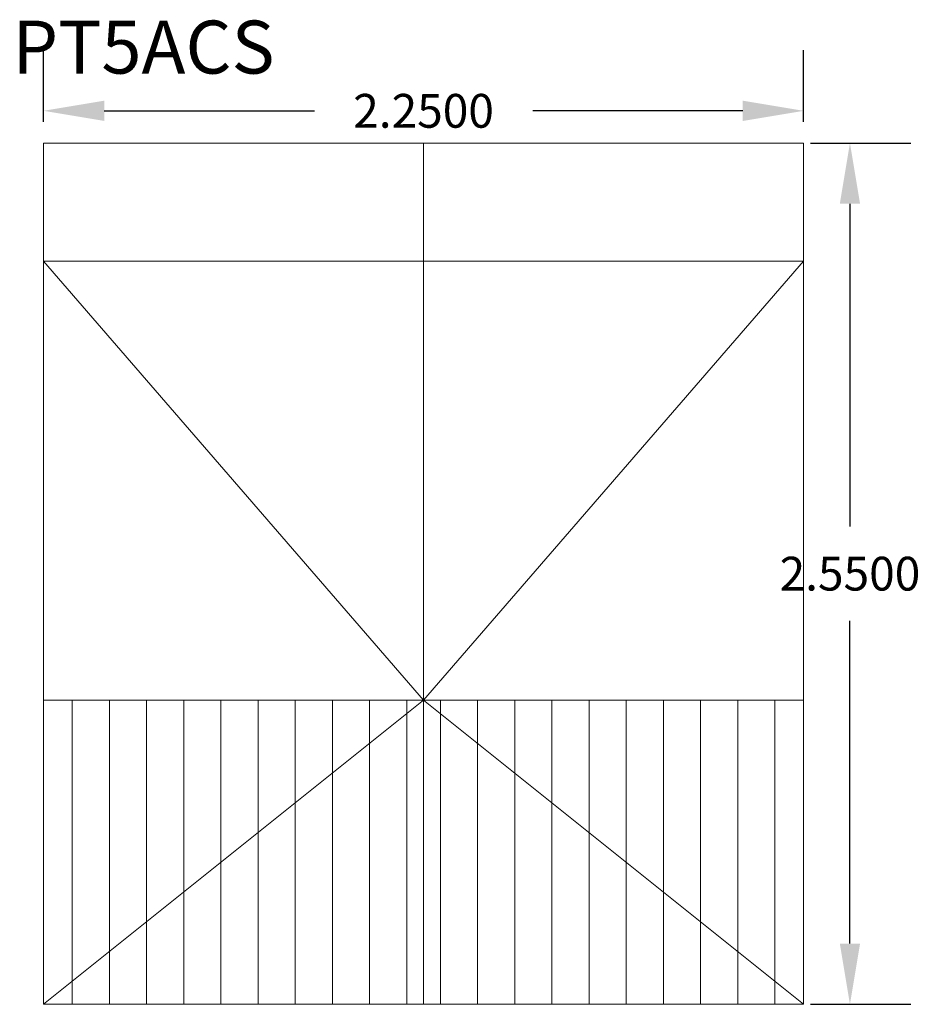
# Model space of a CAD drawing. Units: inches. Extents: x 0 to 16.6, y 0 to 36.1.
# Drawn here: x 2.7 to 5.4, y 2.2 to 5.1 of the extents above; entities that cross this region are included whole.
import ezdxf

# ---------------------------------------------------------------- set-up
doc = ezdxf.new("R2010")
doc.units = ezdxf.units.IN
doc.header["$MEASUREMENT"] = 0
doc.linetypes.add('HIDDEN', pattern=[9.525, 6.35, -3.175])
for name, color, linetype, lineweight in [('ACHU', 1, 'Continuous', 0), ('BORDES', 7, 'Continuous', 18), ('Proyectante', 3, 'HIDDEN', 0)]:
    doc.layers.add(name, color=color, linetype=linetype, lineweight=lineweight)
doc.dimstyles.get("Standard").update_dxf_attribs({"dimtxt": 0.18, "dimasz": 0.18, "dimexe": 0.18, "dimexo": 0.0625, "dimgap": 0.09, "dimtad": 0, "dimtih": 1, "dimtoh": 1, "dimdec": 4, "dimzin": 0, "dimdsep": 46, "dimtxsty": 'Standard', "dimcen": 0.09, "dimadec": 0, "dimazin": 0, "dimtfac": 1, "dimtdec": 4, "dimtofl": 0, "dimtmove": 0, "dimatfit": 3, "dimfxl": 0, "dimtolj": 1, "dimtzin": 0, "dimarcsym": 0})

# ---------------------------------------------------------------- blocks, each defined once
blk = doc.blocks.new('*D98')
at = {"layer": 'BORDES', "color": 0, "lineweight": -2}
for p, q in [((2.8046, 4.7703), (2.8046, 4.9831)), ((5.0546, 4.7703), (5.0546, 4.9831)), ((2.9846, 4.8031), (3.6063, 4.8031)), ((4.8746, 4.8031), (4.253, 4.8031))]:
    blk.add_line(p, q, dxfattribs=at)
at = {"layer": 'BORDES', "color": 0}
for points in [[(2.9846, 4.8331), (2.9846, 4.7731), (2.8046, 4.8031)], [(4.8746, 4.8331), (4.8746, 4.7731), (5.0546, 4.8031)]]:
    blk.add_solid(points, dxfattribs=at)
at = {"layer": 'Defpoints', "color": 0}
for p in [(2.8046, 4.8031), (2.8046, 4.7078, 2733.1882), (5.0546, 4.7078)]:
    blk.add_point(p, dxfattribs=at)
at = {"layer": 'BORDES', "color": 0, "insert": (3.9296, 4.8031), "char_height": 0.1, "attachment_point": 5}
blk.add_mtext('\\A1;2.2500', dxfattribs=at)
blk = doc.blocks.new('*D78')
at = {"layer": 'BORDES', "color": 0, "lineweight": -2}
for p, q in [((5.0748, 4.7078), (5.3718, 4.7078)), ((5.1918, 4.5278), (5.1918, 3.5728)), ((5.1918, 2.3377), (5.1918, 3.2928)), ((5.0748, 2.1577), (5.3718, 2.1577))]:
    blk.add_line(p, q, dxfattribs=at)
at = {"layer": 'BORDES', "color": 0}
for points in [[(5.1618, 4.5278), (5.2218, 4.5278), (5.1918, 4.7078)], [(5.1618, 2.3377), (5.2218, 2.3377), (5.1918, 2.1577)]]:
    blk.add_solid(points, dxfattribs=at)
at = {"layer": 'Defpoints', "color": 0}
for p in [(5.0123, 4.7078, -2845.345), (5.0123, 2.1577, -3434.9194), (5.1918, 2.1577)]:
    blk.add_point(p, dxfattribs=at)
at = {"layer": 'BORDES', "color": 0, "insert": (5.1918, 3.4328), "char_height": 0.1, "attachment_point": 5}
blk.add_mtext('\\A1;2.5500', dxfattribs=at)

msp = doc.modelspace()

# ---------------------------------------------------------------- linework, layer by layer
at = {"layer": 'ACHU'}
for p, q in [((2.88962, 3.05774, 826.91892), (2.88962, 2.15774, 826.91892)), ((2.99962, 3.05774, 826.91892), (2.99962, 2.15774, 826.91892)), ((3.10962, 3.05774, 826.91892), (3.10962, 2.15774, 826.91892)), ((3.21962, 3.05774, 826.91892), (3.21962, 2.15774, 826.91892)), ((3.32962, 3.05774, 826.91892), (3.32962, 2.15774, 826.91892)), ((3.43962, 3.05774, 826.91892), (3.43962, 2.15774, 826.91892)), ((3.54962, 3.05774, 826.91892), (3.54962, 2.15774, 826.91892)), ((3.65962, 3.05774, 826.91892), (3.65962, 2.15774, 826.91892)), ((3.76962, 3.05774, 826.91892), (3.76962, 2.15774, 826.91892)), ((3.87962, 3.05774, 826.91892), (3.87962, 2.15774, 826.91892)), ((3.97962, 3.05774, 826.91892), (3.97962, 2.15774, 826.91892)), ((4.08962, 3.05774, 826.91892), (4.08962, 2.15774, 826.91892)), ((4.19962, 3.05774, 826.91892), (4.19962, 2.15774, 826.91892)), ((4.30962, 3.05774, 826.91892), (4.30962, 2.15774, 826.91892)), ((4.41962, 3.05774, 826.91892), (4.41962, 2.15774, 826.91892)), ((4.52962, 3.05774, 826.91892), (4.52962, 2.15774, 826.91892)), ((4.63962, 3.05774, 826.91892), (4.63962, 2.15774, 826.91892)), ((4.74962, 3.05774, 826.91892), (4.74962, 2.15774, 826.91892)), ((4.85962, 3.05774, 826.91892), (4.85962, 2.15774, 826.91892)), ((4.96962, 3.05774, 826.91892), (4.96962, 2.15774, 826.91892))]:
    msp.add_line(p, q, dxfattribs=at)
at = {"layer": 'BORDES', "color": 4}
for p, q in [((2.80461, 4.70778, 3560.10715), (2.80461, 2.15774, 3684.79922)), ((2.80461, 4.70778, 826.91892), (5.05463, 4.70778, 826.91892)), ((3.92962, 4.70778, 826.91892), (3.92962, 3.05774, 826.91892)), ((5.05463, 4.70778, 3458.70799), (5.05463, 2.15774, 2869.1336)), ((2.80461, 4.35778, 826.91892), (5.05463, 4.35778, 826.91892)), ((2.80461, 3.05774, 4098.99926), (5.05463, 3.05774, 4098.99926)), ((3.92962, 3.05774, 826.91892), (3.92962, 2.15774, 826.91892)), ((2.80461, 2.15774, 4098.99926), (5.05463, 2.15774, 4098.99926))]:
    msp.add_line(p, q, dxfattribs=at)
at = {"layer": 'Proyectante', "ltscale": 5}
for p, q in [((3.92962, 3.05774, 826.91892), (2.80461, 4.35778, 826.91892)), ((5.05463, 4.35778, 826.91892), (3.92962, 3.05774, 826.91892)), ((3.92962, 3.05774, 826.91892), (2.80461, 2.15774, 3684.79922)), ((5.05463, 2.15774, 2869.1336), (3.92962, 3.05774, 826.91892))]:
    msp.add_line(p, q, dxfattribs=at)

# ---------------------------------------------------------------- texts
at = {"layer": 'BORDES', "color": 3}
msp.add_text('PT5ACS', height=0.156779, dxfattribs=at).set_placement((2.71248, 4.91337, -23427.33093))

# ---------------------------------------------------------------- dimensions: what is measured, and where the dimension line sits
dim = msp.add_linear_dim(base=(2.80461, 4.80307, 826.91892), p1=(5.05463, 4.70778, 826.91892), p2=(2.80461, 4.70778, 3560.10715), dimstyle='Standard', override={"dimtxt": 0.1}, dxfattribs=at)
dim.commit()
dim.dimension.update_dxf_attribs({"geometry": '*D98', "text_midpoint": (3.92962, 4.80307, 826.91892)})
dim = msp.add_linear_dim(base=(5.19181, 2.15774, 6304.05297), p1=(5.01226, 4.70778, 3458.70799), p2=(5.01226, 2.15774, 2869.1336), angle=90, dimstyle='Standard', override={"dimtxt": 0.1}, dxfattribs=at)
dim.commit()
dim.dimension.update_dxf_attribs({"geometry": '*D78', "text_midpoint": (5.19181, 3.43276, 6304.05297)})

doc.saveas('drawing.dxf')
